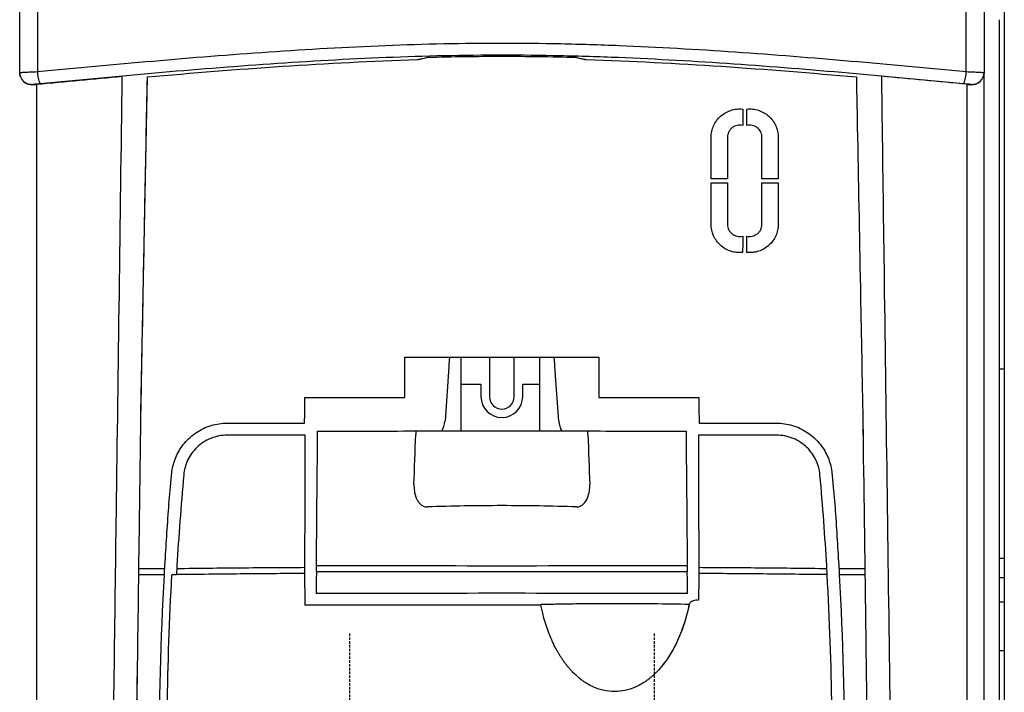
# Model space of a CAD drawing. Units: millimetres. Extents: x -3402 to 8400, y -2 to 6320.
# Drawn here: x 4247 to 4344, y 4058 to 4124 of the extents above; entities that cross this region are included whole.
import ezdxf
from ezdxf.enums import TextEntityAlignment as Align

# ---------------------------------------------------------------- set-up
doc = ezdxf.new("R2010")
doc.units = ezdxf.units.MM
doc.header["$MEASUREMENT"] = 0
doc.linetypes.add('DASHED2', pattern=[0.375, 0.25, -0.125])
doc.layers.add('2DE_OBJ_LAMEL-APP', color=130, linetype='Continuous', lineweight=25)
doc.layers.add('2DE_TXTNUM', color=11, linetype='Continuous', lineweight=9)
doc.layers.add('2DE_TXTPAR', color=41, linetype='Continuous')
doc.layers.add('Zaciski', color=30, linetype='DASHED2')
doc.styles.add('CP_ATTR', font='ARIAL.TTF')
doc.styles.add('CP_ELATT', font='ARIAL.TTF')

# ---------------------------------------------------------------- blocks, each defined once
blk = doc.blocks.new('2dapa_ars26v_apa-04_f6pa639')
for p, q in [((49.5, 276.878), (49.5, -240.122)), ((49, 89.247), (49, -85.651)), ((7.237, 85.555), (8.218, 85.334)), ((-35.551, 50.575), (-34.923, 83.616)), ((47.5, -35.516), (47.5, 83.978)), ((-46.728, 82.925), (-46.728, 82.925)), ((-45.828, 82.884), (-45.828, 16.044)), ((45.827, 16.044), (45.827, 82.884)), ((46.728, 82.925), (46.728, 82.925)), ((-5.211, 55.299), (-5.225, 55.099)), ((-5.16, 56.02), (-5.211, 55.299)), ((-4, 48.786), (-4, 56.021)), ((-1.217, 56.021), (-1.217, 52.128)), ((1.216, 52.128), (1.216, 56.021)), ((3.748, 48.786), (3.748, 56.021)), ((5.21, 55.299), (5.16, 56.02)), ((5.224, 55.099), (5.21, 55.299)), ((-5.225, 55.099), (-5.6, 49.702)), ((5.6, 49.702), (5.224, 55.099)), ((49, 54.878), (49.5, 54.878)), ((49.5, 54.878), (49.5, -55.122)), ((-4, 53.37), (-2.063, 53.37)), ((-2.063, 53.37), (-2.058, 53.371)), ((-2.058, 53.371), (-2.058, 52.128)), ((2.058, 52.128), (2.058, 53.371)), ((2.058, 53.371), (2.063, 53.37)), ((2.063, 53.37), (3.748, 53.37)), ((35.55, 50.575), (35.594, 47.314)), ((18.149, 48.739), (18.149, 48.738)), ((49, 36.213), (49.5, 36.213)), ((-32.496, 34.594), (-32.525, 34.595)), ((49.5, 34.281), (49, 34.281)), ((49, 31.92), (49.5, 31.92)), ((49.5, 27.09), (49, 27.09)), ((-35.945, 21.244), (-35.885, 25.652)), ((15, 24.781), (15, 24.794))]:
    blk.add_line(p, q)
at = {"flags": 128}
blk.add_lwpolyline([(-8.219, 85.334), (-8.049, 85.372), (-7.238, 85.555)], dxfattribs=at)
for centre, radius, start, end in [((-46.3, 84.046), 1.2, 180.01981, 275.15914), ((-43.045, 84.104), 2.711, 179.31447, 205.37639), ((43.045, 84.104), 2.711, 334.62361, 0.68553), ((46.3, 84.046), 1.2, 264.84086, 359.98019), ((0, 52.128), 2.058, 180, 0), ((0, 52.128), 1.217, 180, 0), ((-5.987, 48.452), 2.5, 173.27667, 181.55364), ((5.987, 48.452), 2.5, 358.44636, 6.72333), ((-33.334, 13.957), 20.654, 86.43871, 87.67696)]:
    blk.add_arc(centre, radius, start, end)
for centre, major_axis, start_param, end_param in [((-7.596, 49.844), (-0.26, 1.991), 3.997634, 4.512484), ((7.595, 49.844), (-0.26, -1.991), 4.912294, 5.418554)]:
    blk.add_ellipse(centre, major_axis=major_axis, ratio=0.99613, start_param=start_param, end_param=end_param)
for points, knots in [([(-47.5, 84.046), (-47.5, 85.941), (-47.5, 87.837), (-47.5, 89.733), (-47.5, 92.086), (-47.5, 94.44), (-47.5, 96.794), (-47.5, 100.365), (-47.5, 103.937), (-47.5, 107.508), (-47.5, 108.143), (-47.5, 108.778), (-47.5, 109.413)], [0.00125219, 0.00125219, 0.00125219, 0.00125219, 0.00693914, 0.00693914, 0.00693914, 0.014, 0.014, 0.014, 0.02471482, 0.02471482, 0.02471482, 0.02661956, 0.02661956, 0.02661956, 0.02661956]), ([(47.5, 109.413), (47.5, 108.778), (47.5, 108.143), (47.5, 107.508), (47.5, 103.937), (47.5, 100.365), (47.5, 96.794), (47.5, 94.44), (47.5, 92.086), (47.5, 89.733), (47.5, 87.837), (47.5, 85.941), (47.5, 84.046)], [0.00138044, 0.00138044, 0.00138044, 0.00138044, 0.00328518, 0.00328518, 0.00328518, 0.014, 0.014, 0.014, 0.02106086, 0.02106086, 0.02106086, 0.02674781, 0.02674781, 0.02674781, 0.02674781]), ([(-45.757, 84.136), (-38.168, 84.854), (-30.576, 85.557), (-19.124, 86.345), (-15.3, 86.562), (-7.642, 86.867), (-3.807, 86.953), (1.957, 86.952), (3.882, 86.93), (7.721, 86.848), (9.637, 86.788), (15.376, 86.558), (19.189, 86.34), (30.605, 85.554), (38.182, 84.853), (45.756, 84.136)], [0, 0, 0, 0, 0.25, 0.25, 0.375, 0.375, 0.5, 0.5, 0.5625, 0.5625, 0.625, 0.625, 0.75, 0.75, 1, 1, 1, 1]), ([(45.495, 82.942), (37.963, 83.654), (30.43, 84.353), (19.08, 85.139), (15.288, 85.358), (9.582, 85.588), (7.677, 85.648), (3.86, 85.731), (1.946, 85.753), (-3.785, 85.754), (-7.598, 85.667), (-15.212, 85.362), (-19.015, 85.143), (-30.401, 84.356), (-37.95, 83.656), (-45.495, 82.942)], [0, 0, 0, 0, 0.25, 0.25, 0.375, 0.375, 0.4375, 0.4375, 0.5, 0.5, 0.625, 0.625, 0.75, 0.75, 1, 1, 1, 1]), ([(-8.317, 85.321), (-8.272, 85.332), (-8.226, 85.342), (-8.181, 85.353), (-7.95, 85.405), (-7.719, 85.457), (-7.488, 85.509), (-7.453, 85.517), (-7.418, 85.525), (-7.383, 85.532), (-7.36, 85.538), (-7.336, 85.543), (-7.313, 85.548)], [0.000211804, 0.000211804, 0.000211804, 0.000211804, 0.001, 0.001, 0.001, 0.005, 0.005, 0.005, 0.005604576, 0.005604576, 0.005604576, 0.006008201, 0.006008201, 0.006008201, 0.006008201]), ([(-7.313, 85.548), (-4.877, 85.613), (-2.439, 85.649), (2.439, 85.649), (4.876, 85.613), (7.313, 85.548)], [0, 0, 0, 0, 0.5, 0.5, 1, 1, 1, 1]), ([(-7.232, 85.559), (-7.236, 85.557), (-7.261, 85.546), (-7.289, 85.548), (-7.312, 85.548), (-7.313, 85.548)], [0, 0, 0, 0, 0.173306, 0.964147, 1, 1, 1, 1]), ([(7.231, 85.559), (7.236, 85.557), (7.261, 85.546), (7.289, 85.548), (7.312, 85.548), (7.313, 85.548)], [0, 0, 0, 0, 0.174499, 0.96411, 1, 1, 1, 1]), ([(7.313, 85.548), (7.371, 85.535), (7.428, 85.522), (7.486, 85.509), (7.717, 85.457), (7.948, 85.405), (8.179, 85.353), (8.225, 85.342), (8.271, 85.332), (8.317, 85.321)], [0, 0, 0, 0, 0.001, 0.001, 0.001, 0.005, 0.005, 0.005, 0.005796506, 0.005796506, 0.005796506, 0.005796506]), ([(-47.5, 84.046), (-47.5, 84.049), (-47.456, 84.054), (-47.329, 84.063), (-47.276, 84.067), (-47.152, 84.074), (-47.082, 84.078), (-46.922, 84.086), (-46.834, 84.091), (-46.647, 84.1), (-46.546, 84.104), (-46.226, 84.118), (-45.997, 84.127), (-45.757, 84.136)], [0, 0, 0, 0, 0.25, 0.25, 0.375, 0.375, 0.5, 0.5, 0.625, 0.625, 0.75, 0.75, 1, 1, 1, 1]), ([(-47.407, 83.632), (-47.442, 83.698), (-47.5, 83.808), (-47.5, 83.928), (-47.5, 83.976), (-47.5, 83.978)], [0, 0, 0, 0, 0.590063, 0.985034, 1, 1, 1, 1]), ([(-38.233, 21.31), (-38.218, 22.454), (-38.203, 23.599), (-38.187, 24.743), (-38.115, 30.076), (-38.043, 35.409), (-37.972, 40.742), (-37.779, 55.053), (-37.586, 69.364), (-37.393, 83.676)], [0.00056632, 0.00056632, 0.00056632, 0.00056632, 0.004, 0.004, 0.004, 0.02, 0.02, 0.02, 0.06293794, 0.06293794, 0.06293794, 0.06293794]), ([(-35.551, 50.576), (-35.545, 50.905), (-35.539, 51.234), (-35.532, 51.564), (-35.507, 52.88), (-35.482, 54.197), (-35.457, 55.513), (-35.357, 60.78), (-35.257, 66.046), (-35.157, 71.312), (-35.079, 75.413), (-35.002, 79.513), (-34.924, 83.614)], [0, 0, 0, 0, 0.001, 0.001, 0.001, 0.005, 0.005, 0.005, 0.021, 0.021, 0.021, 0.03345773, 0.03345773, 0.03345773, 0.03345773]), ([(34.923, 83.614), (34.93, 83.285), (34.936, 82.956), (34.942, 82.626), (34.967, 81.31), (34.992, 79.993), (35.017, 78.677), (35.117, 73.41), (35.217, 68.144), (35.317, 62.877), (35.395, 58.777), (35.473, 54.677), (35.551, 50.576)], [0, 0, 0, 0, 0.001, 0.001, 0.001, 0.005, 0.005, 0.005, 0.021, 0.021, 0.021, 0.03345773, 0.03345773, 0.03345773, 0.03345773]), ([(37.393, 83.676), (37.411, 82.342), (37.429, 81.009), (37.447, 79.676), (37.519, 74.343), (37.59, 69.01), (37.662, 63.678), (37.853, 49.555), (38.043, 35.432), (38.233, 21.31)], [0, 0, 0, 0, 0.004, 0.004, 0.004, 0.02, 0.02, 0.02, 0.06237162, 0.06237162, 0.06237162, 0.06237162]), ([(45.756, 84.136), (45.997, 84.127), (46.228, 84.118), (46.546, 84.104), (46.648, 84.099), (46.836, 84.091), (46.922, 84.086), (47.081, 84.078), (47.153, 84.074), (47.276, 84.067), (47.329, 84.063), (47.456, 84.054), (47.5, 84.049), (47.5, 84.046)], [0, 0, 0, 0, 0.25, 0.25, 0.375, 0.375, 0.5, 0.5, 0.625, 0.625, 0.75, 0.75, 1, 1, 1, 1]), ([(47.5, 83.978), (47.5, 83.976), (47.5, 83.928), (47.499, 83.808), (47.441, 83.698), (47.407, 83.632)], [0, 0, 0, 0, 0.014966, 0.409937, 1, 1, 1, 1]), ([(-46.193, 82.848), (-46.326, 82.848), (-46.591, 82.849), (-46.896, 82.962), (-47.014, 83.078), (-47.062, 83.125)], [0, 0, 0, 0, 0.375143, 0.747895, 1, 1, 1, 1]), ([(-45.495, 82.942), (-45.687, 82.924), (-45.866, 82.904), (-46.12, 82.871), (-46.193, 82.858), (-46.193, 82.851)], [0, 0, 0, 0, 0.5, 0.5, 1, 1, 1, 1]), ([(46.192, 82.851), (46.192, 82.858), (46.12, 82.871), (45.865, 82.904), (45.687, 82.924), (45.495, 82.942)], [0, 0, 0, 0, 0.5, 0.5, 1, 1, 1, 1]), ([(47.062, 83.125), (47.014, 83.078), (46.895, 82.962), (46.591, 82.849), (46.325, 82.848), (46.192, 82.848)], [0, 0, 0, 0, 0.252105, 0.624857, 1, 1, 1, 1]), ([(20.621, 77.668), (20.621, 77.866), (20.642, 78.059), (20.723, 78.439), (20.785, 78.628), (20.945, 78.984), (21.042, 79.152), (21.273, 79.468), (21.406, 79.614), (21.696, 79.874), (21.856, 79.989), (22.197, 80.184), (22.375, 80.263), (22.747, 80.383), (22.942, 80.424), (23.332, 80.464), (23.528, 80.464), (23.725, 80.443)], [0, 0, 0, 0, 0.125, 0.125, 0.25, 0.25, 0.375, 0.375, 0.5, 0.5, 0.625, 0.625, 0.75, 0.75, 0.875, 0.875, 1, 1, 1, 1]), ([(23.725, 80.443), (23.725, 80.17), (23.725, 79.898), (23.725, 79.626), (23.725, 79.36), (23.725, 79.093), (23.725, 78.826)], [0, 0, 0, 0, 0.000820479, 0.000820479, 0.000820479, 0.001625709, 0.001625709, 0.001625709, 0.001625709]), ([(24.126, 80.443), (24.321, 80.464), (24.52, 80.464), (24.908, 80.424), (25.098, 80.384), (25.471, 80.265), (25.652, 80.185), (25.991, 79.992), (26.151, 79.877), (26.444, 79.615), (26.575, 79.47), (26.806, 79.155), (26.906, 78.983), (27.145, 78.45), (27.229, 78.06), (27.229, 77.668)], [0, 0, 0, 0, 0.125, 0.125, 0.25, 0.25, 0.375, 0.375, 0.5, 0.5, 0.625, 0.625, 0.75, 0.75, 1, 1, 1, 1]), ([(24.126, 78.826), (24.126, 79.095), (24.126, 79.363), (24.126, 79.632), (24.126, 79.902), (24.126, 80.172), (24.126, 80.443)], [0, 0, 0, 0, 0.00081075, 0.00081075, 0.00081075, 0.00162571, 0.00162571, 0.00162571, 0.00162571]), ([(23.725, 78.826), (23.546, 78.872), (23.359, 78.876), (23.092, 78.821), (23.004, 78.792), (22.838, 78.716), (22.761, 78.669), (22.616, 78.557), (22.551, 78.494), (22.436, 78.354), (22.386, 78.276), (22.266, 78.033), (22.223, 77.852), (22.223, 77.668)], [0, 0, 0, 0, 0.25, 0.25, 0.375, 0.375, 0.5, 0.5, 0.625, 0.625, 0.75, 0.75, 1, 1, 1, 1]), ([(25.627, 77.668), (25.627, 77.76), (25.617, 77.849), (25.576, 78.026), (25.545, 78.113), (25.425, 78.357), (25.306, 78.503), (25.017, 78.725), (24.847, 78.803), (24.488, 78.876), (24.303, 78.872), (24.126, 78.826)], [0, 0, 0, 0, 0.125, 0.125, 0.25, 0.25, 0.5, 0.5, 0.75, 0.75, 1, 1, 1, 1]), ([(22.223, 73.583), (21.95, 73.583), (21.677, 73.583), (21.403, 73.583), (21.143, 73.583), (20.882, 73.583), (20.621, 73.583)], [0, 0, 0, 0, 0.000822308, 0.000822308, 0.000822308, 0.001606548, 0.001606548, 0.001606548, 0.001606548]), ([(20.621, 73.184), (20.879, 73.184), (21.137, 73.184), (21.395, 73.184), (21.671, 73.184), (21.947, 73.184), (22.223, 73.184)], [0, 0, 0, 0, 0.000775911, 0.000775911, 0.000775911, 0.001606546, 0.001606546, 0.001606546, 0.001606546]), ([(27.229, 73.583), (26.954, 73.583), (26.679, 73.583), (26.404, 73.583), (26.145, 73.583), (25.886, 73.583), (25.627, 73.583)], [0, 0, 0, 0, 0.000828909, 0.000828909, 0.000828909, 0.001609234, 0.001609234, 0.001609234, 0.001609234]), ([(25.627, 73.184), (25.883, 73.184), (26.138, 73.184), (26.394, 73.184), (26.672, 73.184), (26.951, 73.184), (27.229, 73.184)], [0, 0, 0, 0, 0.000769707, 0.000769707, 0.000769707, 0.001609233, 0.001609233, 0.001609233, 0.001609233]), ([(23.724, 66.324), (23.528, 66.303), (23.328, 66.303), (22.935, 66.344), (22.743, 66.385), (22.368, 66.506), (22.185, 66.588), (21.845, 66.784), (21.685, 66.901), (21.393, 67.165), (21.263, 67.31), (21.035, 67.625), (20.937, 67.797), (20.703, 68.326), (20.621, 68.711), (20.621, 69.098)], [0, 0, 0, 0, 0.125, 0.125, 0.25, 0.25, 0.375, 0.375, 0.5, 0.5, 0.625, 0.625, 0.75, 0.75, 1, 1, 1, 1]), ([(22.223, 69.098), (22.223, 69.008), (22.233, 68.919), (22.273, 68.745), (22.303, 68.658), (22.422, 68.415), (22.539, 68.269), (22.755, 68.101), (22.835, 68.052), (23.001, 67.975), (23.088, 67.947), (23.361, 67.89), (23.547, 67.895), (23.725, 67.94)], [0, 0, 0, 0, 0.125, 0.125, 0.25, 0.25, 0.5, 0.5, 0.625, 0.625, 0.75, 0.75, 1, 1, 1, 1]), ([(27.229, 69.098), (27.229, 68.902), (27.208, 68.709), (27.128, 68.331), (27.067, 68.145), (26.91, 67.791), (26.814, 67.624), (26.587, 67.311), (26.455, 67.164), (26.025, 66.775), (25.678, 66.572), (25.118, 66.388), (24.922, 66.345), (24.525, 66.303), (24.326, 66.303), (24.125, 66.324)], [0, 0, 0, 0, 0.125, 0.125, 0.25, 0.25, 0.375, 0.375, 0.5, 0.5, 0.75, 0.75, 0.875, 0.875, 1, 1, 1, 1]), ([(24.125, 67.94), (24.307, 67.894), (24.497, 67.891), (24.766, 67.948), (24.854, 67.978), (25.019, 68.055), (25.097, 68.102), (25.24, 68.215), (25.304, 68.278), (25.418, 68.418), (25.467, 68.495), (25.585, 68.736), (25.627, 68.916), (25.627, 69.098)], [0, 0, 0, 0, 0.25, 0.25, 0.375, 0.375, 0.5, 0.5, 0.625, 0.625, 0.75, 0.75, 1, 1, 1, 1]), ([(23.725, 67.94), (23.725, 67.634), (23.725, 67.328), (23.725, 67.022), (23.725, 66.789), (23.724, 66.557), (23.724, 66.324)], [0, 0, 0, 0, 0.00094808, 0.00094808, 0.00094808, 0.00167085, 0.00167085, 0.00167085, 0.00167085]), ([(24.125, 66.324), (24.125, 66.561), (24.125, 66.798), (24.125, 67.035), (24.125, 67.336), (24.125, 67.638), (24.125, 67.94)], [0, 0, 0, 0, 0.000735882, 0.000735882, 0.000735882, 0.001670861, 0.001670861, 0.001670861, 0.001670861]), ([(-9.548, 56.02), (-6.366, 56.021), (-3.183, 56.021), (3.183, 56.021), (6.366, 56.021), (9.548, 56.02)], [0, 0, 0, 0, 0.5, 0.5, 1, 1, 1, 1]), ([(-35.886, 25.639), (-35.818, 30.668), (-35.721, 37.888), (-35.61, 46.2), (-35.566, 49.484), (-35.551, 50.576)], [0, 0, 0, 0, 0.604979, 0.8686, 1, 1, 1, 1]), ([(-32.852, 40.882), (-32.772, 41.767), (-32.691, 42.663), (-32.589, 43.795), (-32.569, 44.022), (-32.528, 44.478), (-32.51, 44.706), (-32.435, 45.162), (-32.383, 45.39), (-32.246, 45.845), (-32.16, 46.074), (-31.958, 46.521), (-31.841, 46.738), (-31.575, 47.16), (-31.426, 47.366), (-30.928, 47.955), (-30.54, 48.304), (-29.649, 48.894), (-29.164, 49.123), (-28.12, 49.438), (-27.587, 49.516), (-27.043, 49.516)], [0, 0, 0, 0, 0.25, 0.25, 0.3125, 0.3125, 0.375, 0.375, 0.4375, 0.4375, 0.5, 0.5, 0.5625, 0.5625, 0.625, 0.625, 0.75, 0.75, 0.875, 0.875, 1, 1, 1, 1]), ([(27.043, 49.516), (27.587, 49.516), (28.12, 49.438), (29.164, 49.123), (29.648, 48.894), (30.54, 48.304), (30.928, 47.955), (31.425, 47.366), (31.575, 47.16), (31.841, 46.738), (31.957, 46.521), (32.16, 46.074), (32.245, 45.845), (32.382, 45.39), (32.435, 45.162), (32.509, 44.706), (32.528, 44.478), (32.569, 44.022), (32.589, 43.795), (32.691, 42.663), (32.772, 41.767), (32.852, 40.882)], [0, 0, 0, 0, 0.125, 0.125, 0.25, 0.25, 0.375, 0.375, 0.4375, 0.4375, 0.5, 0.5, 0.5625, 0.5625, 0.625, 0.625, 0.6875, 0.6875, 0.75, 0.75, 1, 1, 1, 1]), ([(-18.153, 48.378), (-18.152, 48.49), (-18.151, 48.582), (-18.15, 48.708), (-18.15, 48.741), (-18.15, 48.739)], [0, 0, 0, 0, 0.5, 0.5, 1, 1, 1, 1]), ([(-8.469, 48.745), (-8.27, 48.745), (-8.076, 48.746), (-7.817, 48.748), (-7.734, 48.748), (-7.586, 48.75), (-7.519, 48.751), (-7.459, 48.752)], [0, 0, 0, 0, 0.5, 0.5, 0.75, 0.75, 1, 1, 1, 1]), ([(-7.459, 48.752), (-5.728, 48.752), (-3.997, 48.752), (-2.266, 48.752), (-0.42, 48.752), (1.426, 48.752), (3.271, 48.752), (4.667, 48.752), (6.063, 48.752), (7.459, 48.752)], [0.00034116, 0.00034116, 0.00034116, 0.00034116, 0.00553444, 0.00553444, 0.00553444, 0.01107138, 0.01107138, 0.01107138, 0.01525885, 0.01525885, 0.01525885, 0.01525885]), ([(7.459, 48.752), (7.579, 48.75), (7.731, 48.748), (7.99, 48.746), (8.083, 48.746), (8.272, 48.745), (8.37, 48.745), (8.469, 48.745)], [0, 0, 0, 0, 0.5, 0.5, 0.75, 0.75, 1, 1, 1, 1]), ([(18.149, 48.739), (18.149, 48.741), (18.149, 48.708), (18.151, 48.582), (18.151, 48.49), (18.152, 48.378)], [0, 0, 0, 0, 0.5, 0.5, 1, 1, 1, 1]), ([(-27.043, 48.335), (-27.325, 48.335), (-27.603, 48.308), (-28.151, 48.201), (-28.425, 48.119), (-28.94, 47.909), (-29.185, 47.78), (-29.647, 47.478), (-29.86, 47.307), (-30.244, 46.936), (-30.418, 46.732), (-30.72, 46.307), (-30.848, 46.086), (-31.063, 45.627), (-31.149, 45.389), (-31.276, 44.914), (-31.319, 44.674), (-31.34, 44.432)], [0, 0, 0, 0, 0.125, 0.125, 0.25, 0.25, 0.375, 0.375, 0.5, 0.5, 0.625, 0.625, 0.75, 0.75, 0.875, 0.875, 1, 1, 1, 1]), ([(-19.37, 48.336), (-19.86, 48.336), (-20.349, 48.336), (-20.838, 48.336), (-21.528, 48.336), (-22.218, 48.336), (-22.908, 48.336), (-23.598, 48.335), (-24.287, 48.335), (-24.976, 48.335), (-25.665, 48.335), (-26.354, 48.335), (-27.043, 48.335)], [0.000510089, 0.000510089, 0.000510089, 0.000510089, 0.001981588, 0.001981588, 0.001981588, 0.004057588, 0.004057588, 0.004057588, 0.006133584, 0.006133584, 0.006133584, 0.008209263, 0.008209263, 0.008209263, 0.008209263]), ([(-19.416, 35.319), (-19.399, 37.352), (-19.387, 39.456), (-19.372, 43.803), (-19.371, 46.04), (-19.37, 48.336)], [0, 0, 0, 0, 0.5, 0.5, 1, 1, 1, 1]), ([(19.37, 48.336), (19.37, 46.04), (19.371, 43.805), (19.386, 39.457), (19.398, 37.353), (19.415, 35.319)], [0, 0, 0, 0, 0.5, 0.5, 1, 1, 1, 1]), ([(27.042, 48.335), (26.354, 48.335), (25.665, 48.335), (24.976, 48.335), (24.287, 48.335), (23.597, 48.335), (22.908, 48.336), (22.218, 48.336), (21.528, 48.336), (20.838, 48.336), (20.349, 48.336), (19.859, 48.336), (19.37, 48.336)], [0, 0, 0, 0, 0.002075679, 0.002075679, 0.002075679, 0.004151674, 0.004151674, 0.004151674, 0.006227674, 0.006227674, 0.006227674, 0.007699172, 0.007699172, 0.007699172, 0.007699172]), ([(31.34, 44.432), (31.296, 44.917), (31.172, 45.391), (30.849, 46.085), (30.72, 46.307), (30.421, 46.729), (30.25, 46.929), (29.864, 47.304), (29.649, 47.476), (29.193, 47.775), (28.949, 47.904), (28.427, 48.118), (28.158, 48.199), (27.609, 48.307), (27.325, 48.335), (27.042, 48.335)], [0, 0, 0, 0, 0.25, 0.25, 0.375, 0.375, 0.5, 0.5, 0.625, 0.625, 0.75, 0.75, 0.875, 0.875, 1, 1, 1, 1]), ([(35.595, 47.299), (35.684, 40.639), (35.773, 33.978), (35.863, 27.317), (35.89, 25.294), (35.917, 23.27), (35.944, 21.246)], [0, 0, 0, 0, 0.01998391, 0.01998391, 0.01998391, 0.02605544, 0.02605544, 0.02605544, 0.02605544]), ([(-8.657, 43.496), (-8.665, 43.266), (-8.653, 43.036), (-8.585, 42.587), (-8.529, 42.366), (-8.395, 42.045), (-8.341, 41.941), (-8.214, 41.743), (-8.139, 41.647), (-7.961, 41.477), (-7.856, 41.402), (-7.615, 41.296), (-7.479, 41.266), (-7.34, 41.271)], [0, 0, 0, 0, 0.25, 0.25, 0.5, 0.5, 0.625, 0.625, 0.75, 0.75, 0.875, 0.875, 1, 1, 1, 1]), ([(7.339, 41.271), (7.478, 41.266), (7.615, 41.296), (7.856, 41.402), (7.96, 41.477), (8.229, 41.733), (8.35, 41.938), (8.529, 42.366), (8.585, 42.59), (8.653, 43.039), (8.664, 43.266), (8.656, 43.496)], [0, 0, 0, 0, 0.125, 0.125, 0.25, 0.25, 0.5, 0.5, 0.75, 0.75, 1, 1, 1, 1]), ([(7.339, 41.271), (4.894, 41.354), (2.447, 41.393), (-2.447, 41.393), (-4.894, 41.354), (-7.34, 41.271)], [0, 0, 0, 0, 0.5, 0.5, 1, 1, 1, 1]), ([(-32.024, 35.21), (-32.029, 35.124), (-32.034, 35.026), (-32.043, 34.817), (-32.046, 34.709), (-32.049, 34.598)], [0, 0, 0, 0, 0.5, 0.5, 1, 1, 1, 1]), ([(-32.009, 35.481), (-32.009, 35.479), (-32.009, 35.478), (-32.009, 35.477), (-32.014, 35.388), (-32.019, 35.299), (-32.024, 35.21)], [0, 0, 0, 0, 0.000004958, 0.000004958, 0.000004958, 0.0003454745, 0.0003454745, 0.0003454745, 0.0003454745]), ([(-32.024, 35.21), (-29.925, 35.232), (-27.825, 35.257), (-23.622, 35.299), (-21.519, 35.312), (-19.416, 35.319)], [0, 0, 0, 0, 0.5, 0.5, 1, 1, 1, 1]), ([(-18.266, 35.493), (-12.183, 35.51), (-6.094, 35.479), (6.094, 35.479), (12.183, 35.51), (18.266, 35.493)], [0, 0, 0, 0, 0.5, 0.5, 1, 1, 1, 1]), ([(19.415, 35.319), (21.519, 35.312), (23.621, 35.299), (27.824, 35.257), (29.925, 35.232), (32.023, 35.21)], [0, 0, 0, 0, 0.5, 0.5, 1, 1, 1, 1]), ([(32.049, 34.598), (32.046, 34.709), (32.042, 34.819), (32.034, 35.028), (32.029, 35.124), (32.023, 35.21)], [0, 0, 0, 0, 0.5, 0.5, 1, 1, 1, 1]), ([(-27.936, -41.276), (-29.179, -35.042), (-30.222, -28.777), (-31.489, -19.331), (-31.862, -16.173), (-32.506, -9.851), (-32.778, -6.686), (-33.221, -0.349), (-33.393, 2.823), (-33.635, 9.176), (-33.705, 12.355), (-33.766, 21.886), (-33.604, 28.238), (-33.241, 34.586)], [0, 0, 0, 0, 0.25, 0.25, 0.375, 0.375, 0.5, 0.5, 0.625, 0.625, 0.75, 0.75, 1, 1, 1, 1]), ([(-30.878, -18.075), (-31.397, -13.709), (-31.823, -9.334), (-32.48, -0.564), (-32.711, 3.827), (-32.982, 12.617), (-33.02, 17.014), (-32.903, 25.808), (-32.748, 30.204), (-32.496, 34.594)], [0, 0, 0, 0, 0.25, 0.25, 0.5, 0.5, 0.75, 0.75, 1, 1, 1, 1]), ([(-19.42, 34.706), (-21.527, 34.7), (-23.633, 34.686), (-27.843, 34.645), (-29.947, 34.619), (-32.049, 34.598)], [0, 0, 0, 0, 0.5, 0.5, 1, 1, 1, 1]), ([(-19.36, 31.591), (-19.367, 31.924), (-19.373, 32.258), (-19.379, 32.591), (-19.393, 33.296), (-19.406, 34.001), (-19.42, 34.706)], [0, 0, 0, 0, 0.001, 0.001, 0.001, 0.003115743, 0.003115743, 0.003115743, 0.003115743]), ([(18.271, 34.883), (12.186, 34.9), (6.096, 34.868), (-6.096, 34.868), (-12.187, 34.9), (-18.272, 34.883)], [0, 0, 0, 0, 0.5, 0.5, 1, 1, 1, 1]), ([(32.049, 34.598), (29.947, 34.619), (27.842, 34.645), (23.633, 34.686), (21.526, 34.7), (19.419, 34.706)], [0, 0, 0, 0, 0.5, 0.5, 1, 1, 1, 1]), ([(33.241, 34.586), (33.604, 28.238), (33.765, 21.886), (33.705, 12.353), (33.634, 9.173), (33.392, 2.822), (33.221, -0.35), (32.778, -6.687), (32.506, -9.852), (31.861, -16.175), (31.489, -19.333), (30.222, -28.778), (29.178, -35.042), (27.936, -41.276)], [0, 0, 0, 0, 0.25, 0.25, 0.375, 0.375, 0.5, 0.5, 0.625, 0.625, 0.75, 0.75, 1, 1, 1, 1]), ([(30.422, -18.114), (30.682, -15.93), (30.921, -13.744), (31.347, -9.367), (31.536, -7.176), (32.03, -0.597), (32.263, 3.795), (32.671, 16.985), (32.555, 25.787), (32.05, 34.571)], [0, 0, 0, 0, 0.125, 0.125, 0.25, 0.25, 0.5, 0.5, 1, 1, 1, 1]), ([(19.4, 33.72), (19.395, 33.434), (19.39, 33.148), (19.384, 32.862), (19.379, 32.602), (19.374, 32.342), (19.369, 32.082)], [0, 0, 0, 0, 0.000858598, 0.000858598, 0.000858598, 0.001638596, 0.001638596, 0.001638596, 0.001638596]), ([(19.369, 32.082), (19.192, 32.092), (19.018, 32.072), (18.766, 31.982), (18.686, 31.943), (18.545, 31.833), (18.484, 31.762), (18.461, 31.675)], [0, 0, 0, 0, 0.5, 0.5, 0.75, 0.75, 1, 1, 1, 1]), ([(18.457, 31.66), (17.336, 31.686), (16.151, 31.705), (14.589, 31.721), (14.272, 31.724), (13.634, 31.728), (13.315, 31.73), (12.357, 31.734), (11.717, 31.735), (10.756, 31.734), (10.435, 31.734), (9.793, 31.731), (9.47, 31.729), (8.518, 31.723), (7.896, 31.717), (6.681, 31.702), (6.087, 31.693), (4.927, 31.671), (4.366, 31.658), (3.831, 31.644)], [0, 0, 0, 0, 0.25, 0.25, 0.3125, 0.3125, 0.375, 0.375, 0.5, 0.5, 0.5625, 0.5625, 0.625, 0.625, 0.75, 0.75, 0.875, 0.875, 1, 1, 1, 1]), ([(6.112, 26.049), (6.051, 26.136), (5.929, 26.311), (5.754, 26.582), (5.584, 26.862), (5.419, 27.152), (5.186, 27.589), (4.901, 28.188), (4.592, 28.948), (4.32, 29.731), (4.115, 30.431), (3.955, 31.055), (3.877, 31.411), (3.837, 31.591)], [0, 0, 0, 0, 0.052633, 0.106106, 0.160468, 0.215764, 0.272037, 0.406651, 0.54567, 0.679881, 0.818391, 0.908606, 1, 1, 1, 1]), ([(18.461, 31.675), (18.323, 31.023), (18.152, 30.381), (17.738, 29.117), (17.493, 28.491), (16.918, 27.294), (16.59, 26.72), (16.019, 25.906), (15.815, 25.643), (15.375, 25.136), (15.142, 24.897), (14.895, 24.674)], [0, 0, 0, 0, 0.25, 0.25, 0.5, 0.5, 0.75, 0.75, 0.875, 0.875, 1, 1, 1, 1]), ([(18.457, 31.66), (18.319, 31.011), (18.149, 30.369), (17.734, 29.104), (17.49, 28.485), (16.917, 27.293), (16.59, 26.718), (15.82, 25.625), (15.389, 25.119), (14.895, 24.674)], [0, 0, 0, 0, 0.25, 0.25, 0.5, 0.5, 0.75, 0.75, 1, 1, 1, 1]), ([(7.306, 24.685), (7.246, 24.741), (7.125, 24.854), (6.949, 25.032), (6.776, 25.218), (6.605, 25.413), (6.437, 25.617), (6.272, 25.829), (6.166, 25.975), (6.112, 26.049)], [0, 0, 0, 0, 0.1355606, 0.2733284, 0.4134452, 0.5560461, 0.7012592, 0.8492056, 1, 1, 1, 1]), ([(14.895, 24.674), (14.826, 24.613), (14.689, 24.492), (14.477, 24.321), (14.262, 24.16), (14.045, 24.01), (13.824, 23.871), (13.601, 23.743), (13.374, 23.626), (12.899, 23.405), (12.148, 23.157), (11.099, 23.044), (10.049, 23.155), (9.216, 23.432), (8.59, 23.742), (8.147, 24.012), (7.714, 24.325), (7.443, 24.564), (7.306, 24.685)], [0, 0, 0, 0, 0.032881, 0.065204, 0.097015, 0.128362, 0.159295, 0.189866, 0.220129, 0.25014, 0.376581, 0.499786, 0.623397, 0.749909, 0.810178, 0.871663, 0.934801, 1, 1, 1, 1])]:
    blk.add_open_spline(points, degree=3, knots=knots)
for points, degree in [([(-45.757, 109.256), (-45.757, 100.883), (-45.757, 92.51), (-45.757, 84.136)], 3), ([(45.756, 84.136), (45.756, 92.51), (45.756, 100.883), (45.756, 109.256)], 3), ([(49, 89.247), (49, 89.247), (49, 89.247), (49, 89.247)], 3), ([(-34.924, 83.614), (-26.094, 84.392), (-17.241, 85.051), (-8.317, 85.321)], 3), ([(-8.317, 85.321), (-8.285, 85.322), (-8.253, 85.326), (-8.221, 85.333)], 3), ([(8.221, 85.333), (8.252, 85.326), (8.285, 85.322), (8.317, 85.321)], 3), ([(8.317, 85.321), (17.241, 85.051), (26.093, 84.392), (34.924, 83.614)], 3), ([(-47.5, 83.978), (-47.5, 84.001), (-47.5, 84.023), (-47.5, 84.046)], 3), ([(-45.828, 82.884), (-43.026, 83.153), (-40.214, 83.419), (-37.393, 83.676)], 3), ([(-34.924, 83.614), (-34.924, 83.616)], 1), ([(-34.924, 83.614), (-34.924, 83.614), (-34.924, 83.614), (-34.924, 83.614)], 3), ([(45.827, 82.884), (43.021, 83.153), (40.21, 83.42), (37.393, 83.676)], 3), ([(47.5, 84.046), (47.5, 84.023), (47.5, 84.001), (47.5, 83.978)], 3), ([(-46.193, 82.848), (-46.074, 82.86), (-45.952, 82.872), (-45.828, 82.884)], 3), ([(-46.193, 82.851), (-46.193, 82.85), (-46.193, 82.849), (-46.193, 82.848)], 3), ([(45.827, 82.884), (45.951, 82.872), (46.073, 82.86), (46.192, 82.848)], 3), ([(46.192, 82.848), (46.192, 82.849), (46.192, 82.85), (46.192, 82.851)], 3), ([(20.621, 73.583), (20.621, 74.939), (20.621, 76.302), (20.621, 77.668)], 3), ([(22.223, 77.668), (22.223, 76.302), (22.223, 74.939), (22.223, 73.583)], 3), ([(25.627, 73.583), (25.627, 74.939), (25.627, 76.302), (25.627, 77.668)], 3), ([(27.229, 77.668), (27.229, 76.301), (27.229, 74.939), (27.229, 73.583)], 3), ([(20.621, 69.098), (20.621, 70.453), (20.621, 71.815), (20.621, 73.184)], 3), ([(22.223, 73.184), (22.223, 71.815), (22.223, 70.453), (22.223, 69.098)], 3), ([(25.627, 69.098), (25.627, 70.453), (25.627, 71.815), (25.627, 73.184)], 3), ([(27.229, 73.184), (27.229, 71.815), (27.229, 70.453), (27.229, 69.098)], 3), ([(-9.563, 52.059), (-9.558, 53.364), (-9.553, 54.685), (-9.548, 56.02)], 3), ([(9.548, 56.02), (9.552, 54.685), (9.557, 53.364), (9.563, 52.059)], 3), ([(-19.431, 49.516), (-19.423, 50.355), (-19.416, 51.201), (-19.409, 52.054)], 3), ([(-19.409, 52.054), (-16.13, 52.056), (-12.848, 52.058), (-9.563, 52.059)], 3), ([(9.563, 52.059), (12.847, 52.058), (16.13, 52.056), (19.409, 52.054)], 3), ([(19.409, 52.054), (19.416, 51.201), (19.423, 50.355), (19.43, 49.516)], 3), ([(35.551, 50.576), (35.565, 49.484), (35.58, 48.392), (35.595, 47.299)], 3), ([(-27.043, 49.516), (-24.509, 49.516), (-21.971, 49.516), (-19.431, 49.516)], 3), ([(19.43, 49.516), (21.971, 49.516), (24.509, 49.516), (27.043, 49.516)], 3), ([(-18.15, 48.739), (-14.925, 48.742), (-11.699, 48.744), (-8.469, 48.745)], 3), ([(8.469, 48.745), (11.698, 48.744), (14.925, 48.742), (18.149, 48.739)], 3), ([(-18.266, 35.493), (-18.231, 39.494), (-18.193, 43.785), (-18.153, 48.378)], 3), ([(-8.657, 43.496), (-8.601, 45.093), (-8.544, 46.723), (-8.486, 48.385)], 3), ([(8.485, 48.385), (8.543, 46.723), (8.6, 45.093), (8.656, 43.496)], 3), ([(18.152, 48.378), (18.192, 43.846), (18.23, 39.548), (18.266, 35.493)], 3), ([(-31.34, 44.432), (-31.62, 41.321), (-31.84, 38.328), (-32.009, 35.481)], 3), ([(32.009, 35.481), (31.839, 38.328), (31.62, 41.321), (31.34, 44.432)], 3), ([(-33.213, 35.199), (-33.096, 37.035), (-32.975, 38.931), (-32.852, 40.882)], 3), ([(32.852, 40.882), (32.975, 38.931), (33.095, 37.035), (33.213, 35.199)], 3), ([(-35.758, 35.19), (-33.213, 35.199)], 1), ([(-33.241, 34.586), (-33.236, 34.809), (-33.226, 35.025), (-33.213, 35.199)], 3), ([(-19.42, 34.706), (-19.422, 34.929), (-19.421, 35.145), (-19.416, 35.319)], 3), ([(-18.272, 34.883), (-18.27, 35.106), (-18.268, 35.321), (-18.266, 35.493)], 3), ([(18.266, 35.493), (18.267, 35.321), (18.269, 35.106), (18.271, 34.883)], 3), ([(19.415, 35.319), (19.42, 35.145), (19.422, 34.929), (19.419, 34.706)], 3), ([(32.023, 35.21), (32.019, 35.3), (32.014, 35.39), (32.009, 35.481)], 3), ([(33.213, 35.199), (33.226, 35.025), (33.235, 34.809), (33.241, 34.586)], 3), ([(33.213, 35.199), (35.757, 35.19)], 1), ([(-33.241, 34.586), (-35.766, 34.577)], 1), ([(-32.049, 34.598), (-32.05, 34.589), (-32.05, 34.58), (-32.051, 34.571)], 3), ([(-18.272, 34.883), (-18.278, 34.172), (-18.284, 33.462), (-18.29, 32.751)], 3), ([(18.29, 32.751), (18.284, 33.462), (18.277, 34.172), (18.271, 34.883)], 3), ([(19.419, 34.706), (19.413, 34.377), (19.407, 34.049), (19.4, 33.72)], 3), ([(32.05, 34.571), (32.05, 34.58), (32.049, 34.589), (32.049, 34.598)], 3), ([(35.765, 34.577), (33.241, 34.586)], 1), ([(18.29, 32.751), (6.096, 32.761), (-6.097, 32.761), (-18.29, 32.751)], 3), ([(3.837, 31.591), (-3.9, 31.59), (-11.639, 31.589), (-19.36, 31.591)], 3), ([(3.831, 31.644), (3.832, 31.626), (3.834, 31.608), (3.838, 31.591)], 3), ([(18.461, 31.675), (18.459, 31.67), (18.458, 31.665), (18.457, 31.66)], 3), ([(-35.945, 21.246), (-35.886, 25.639)], 1)]:
    blk.add_open_spline(points, degree=degree)
at = {"layer": 'Zaciski'}
for p, q in [((-15.003, 28.799), (-15.003, -15.584)), ((14.997, 28.799), (14.997, -15.584))]:
    blk.add_line(p, q, dxfattribs=at)
at = {"linetype": 'ByBlock', "style": 'CP_ATTR', "flags": 9}
for tag, p in [('NAME', (-0.092, -0.018)), ('NUMBER', (-0.092, -0.018)), ('GROUP', (-0.092, -0.018)), ('ARTICLE', (-0.092, -0.018)), ('TEMPERATURE', (-0.092, -0.018)), ('FLOW', (-0.092, -0.018)), ('CHARACTER', (-0.092, -0.018)), ('ORDER-NO', (-0.092, -0.019)), ('PRODUCER', (-0.092, -0.019)), ('CURRENT', (-0.092, -0.019)), ('PN', (-0.091, -0.018)), ('OTHER', (-0.091, -0.018)), ('DN', (-0.091, -0.019)), ('VOLTAGE', (-0.091, -0.019)), ('POWER', (-0.091, -0.019))]:
    blk.add_attdef(tag, text='', height=0.00005, dxfattribs=at).set_placement(p, align=Align.MIDDLE_LEFT)
at = {"layer": '2DE_TXTNUM', "linetype": 'ByBlock', "style": 'CP_ELATT', "width": 0.8, "flags": 8}
blk.add_attdef('TAG', text='', height=10, dxfattribs=at).set_placement((0, 261.254), align=Align.CENTER)
at = {"layer": '2DE_TXTPAR', "linetype": 'ByBlock', "style": 'CP_ATTR', "flags": 8}
blk.add_attdef('PRODUCT-TYPE', text='', height=7, dxfattribs=at).set_placement((0, 92), align=Align.CENTER)

msp = doc.modelspace()

# ---------------------------------------------------------------- block references
at = {"layer": '2DE_OBJ_LAMEL-APP'}
msp.add_blockref('2dapa_ars26v_apa-04_f6pa639', (4294.557, 4035.205), dxfattribs=at)

doc.saveas('drawing.dxf')
